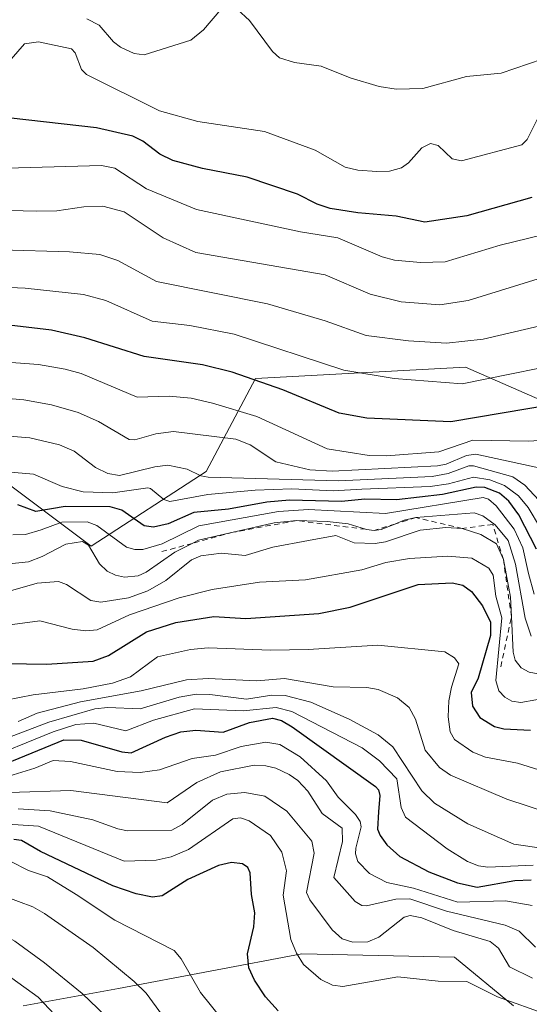
# Model space of a CAD drawing. Units: metres. Extents: x 678434 to 681903, y 4756188 to 4758603.
# Drawn here: x 680660 to 680755, y 4756564 to 4756748 of the extents above; entities that cross this region are included whole.
import ezdxf

# ---------------------------------------------------------------- set-up
doc = ezdxf.new("R2010")
doc.units = ezdxf.units.M
doc.header["$MEASUREMENT"] = 0
doc.linetypes.add('DGN Style 2', pattern=[1.648017, 0.98881, -0.659207])
for name, color, linetype, lineweight in [('Arbolado forestal CxS', 92, 'Continuous', 0), ('Curva de nivel maestra', 30, 'Continuous', 30), ('Curva de nivel normal', 30, 'Continuous', 0), ('Escarpado lineal', 30, 'DGN Style 2', 0), ('Roquedo CxS', 135, 'Continuous', 0)]:
    doc.layers.add(name, color=color, linetype=linetype, lineweight=lineweight)

# ---------------------------------------------------------------- blocks, each defined once
blk = doc.blocks.new('*U7')
at = {"layer": 'Arbolado forestal CxS', "color": 92, "linetype": 'Continuous', "lineweight": 0}
blk.add_polyline3d([(680850.8111, 4756749.8155, 1591.4385), (680837.8505, 4756731.7505, 1598.4854), (680846.3121, 4756722.4045, 1603.064), (680865.6175, 4756713.4389, 1614.2214), (680849.9629, 4756700.2509, 1617.0697), (680855.8565, 4756680.8881, 1621.571), (680867.2439, 4756666.2401, 1629.7238), (680840.4909, 4756667.6509, 1624.5892), (680825.5741, 4756667.6067, 1624.0404), (680808.8227, 4756662.5247, 1625.2829), (680764.7519, 4756642.6395, 1648.7431), (680761.0561, 4756667.2153, 1630.1404), (680761.5153, 4756675.4831, 1624.3758), (680743.5517, 4756683.3549, 1616.4525), (680704.1929, 4756681.2387, 1623.7975), (680694.9391, 4756663.8007, 1638.3603), (680673.3787, 4756649.8497, 1657.8152), (680655.7533, 4756662.9825, 1644.3259), (680609.9955, 4756747.1837, 1580.7874), (680582.1505, 4756771.3593, 1571.1122)], dxfattribs=at)

msp = doc.modelspace()

# ---------------------------------------------------------------- linework, layer by layer
at = {"layer": 'Arbolado forestal CxS', "color": 92, "linetype": 'Continuous', "lineweight": 0}
for points in [[(680582.1505, 4756771.3593, 1571.1122), (680609.9955, 4756747.1837, 1580.7874), (680655.7533, 4756662.9825, 1644.3259), (680673.3787, 4756649.8497, 1657.8152), (680694.9391, 4756663.8007, 1638.3603), (680704.1929, 4756681.2387, 1623.7975), (680743.5517, 4756683.3549, 1616.4525), (680761.5153, 4756675.4831, 1624.3758), (680761.0561, 4756667.2153, 1630.1404), (680764.7519, 4756642.6395, 1648.7431), (680808.8227, 4756662.5247, 1625.2829), (680825.5741, 4756667.6067, 1624.0404), (680840.4909, 4756667.6509, 1624.5892), (680867.2439, 4756666.2401, 1629.7238), (680855.8565, 4756680.8881, 1621.571), (680849.9629, 4756700.2509, 1617.0697), (680865.6175, 4756713.4389, 1614.2214), (680846.3121, 4756722.4045, 1603.064), (680837.8505, 4756731.7505, 1598.4854), (680850.8111, 4756749.8155, 1591.4385)], [(680850.8111, 4756749.8155, 1591.4385), (680837.8505, 4756731.7505, 1598.4854), (680846.3121, 4756722.4045, 1603.064), (680865.6175, 4756713.4389, 1614.2214), (680849.9629, 4756700.2509, 1617.0697), (680855.8565, 4756680.8881, 1621.571), (680867.2439, 4756666.2401, 1629.7238), (680840.4909, 4756667.6509, 1624.5892), (680825.5741, 4756667.6067, 1624.0404), (680808.8227, 4756662.5247, 1625.2829), (680764.7519, 4756642.6395, 1648.7431), (680761.0561, 4756667.2153, 1630.1404), (680761.5153, 4756675.4831, 1624.3758), (680743.5517, 4756683.3549, 1616.4525), (680704.1929, 4756681.2387, 1623.7975), (680694.9391, 4756663.8007, 1638.3603), (680673.3787, 4756649.8497, 1657.8152), (680655.7533, 4756662.9825, 1644.3259), (680609.9955, 4756747.1837, 1580.7874), (680582.1505, 4756771.3593, 1571.1122)], [(680752.5505, 4756563.7027, 1719.5459), (680741.4629, 4756572.7827, 1717.1882), (680712.8499, 4756573.4385, 1720.2551), (680678.5287, 4756566.9571, 1736.5252), (680660.6333, 4756563.7021, 1746.7306)], [(680752.5505, 4756563.7027, 1719.5459), (680741.4629, 4756572.7827, 1717.1882), (680712.8499, 4756573.4385, 1720.2551), (680678.5287, 4756566.9571, 1736.5252), (680660.6333, 4756563.7021, 1746.7306)]]:
    msp.add_polyline3d(points, dxfattribs=at)
at = {"layer": 'Curva de nivel maestra', "color": 30, "linetype": 'Continuous', "lineweight": 30, "flags": 128}
for points, elevation in [([(680755.99, 4756715.1601), (680743.79, 4756711.7501), (680735.89, 4756710.5601), (680730.51, 4756711.6801), (680723.37, 4756712.2701), (680718.19, 4756713.0901), (680715.74, 4756713.9501), (680712.07, 4756715.8201), (680702.6, 4756719.0101), (680694.27, 4756720.6001), (680688.69, 4756722.0901), (680686.27, 4756723.3101), (680683.05, 4756725.7401), (680681.16, 4756726.6901), (680674.4, 4756728.2301), (680658.42, 4756730.0601)], 1600), ([(680764.82, 4756677.1901), (680740.81, 4756673.1001), (680725.02, 4756673.7901), (680719.83, 4756674.7801), (680709.32, 4756679.1501), (680699.8, 4756682.4601), (680694.23, 4756683.7901), (680683.34, 4756685.4001), (680672.2, 4756688.8801), (680665.92, 4756690.3201), (680658.01, 4756691.2501)], 1625), ([(680756.86, 4756649.2701), (680753.54, 4756655.7201), (680751.67, 4756658.2901), (680749.91, 4756659.7601), (680747.16, 4756660.8401), (680745.52, 4756660.9101), (680739.23, 4756659.4901), (680730.58, 4756658.5201), (680724.65, 4756658.6501), (680720.3, 4756658.2101), (680710.54, 4756658.4801), (680706.28, 4756658.0601), (680699.12, 4756656.7901), (680692.64, 4756656.1301), (680687.79, 4756653.9901), (680685.04, 4756653.4201), (680683.33, 4756653.6601), (680679.1, 4756656.6001), (680676.94, 4756657.2301), (680668.54, 4756657.2601), (680663.02, 4756656.3201), (680659.61, 4756657.5501)], 1650), ([(680653.56, 4756627.9301), (680665.05, 4756627.6901), (680673.77, 4756628.2701), (680676.64, 4756629.3701), (680683.78, 4756633.7901), (680689.27, 4756635.5401), (680696.34, 4756636.6401), (680702.34, 4756636.3001), (680716.06, 4756637.2401), (680721.93, 4756638.4201), (680734.67, 4756642.6401), (680741.02, 4756642.9401), (680743.06, 4756642.5501), (680744.66, 4756641.3101), (680746.71, 4756638.6301), (680748.25, 4756635.6101), (680748.19, 4756633.0701), (680745.91, 4756625.0801), (680744.62, 4756622.4201), (680744.83, 4756619.8201), (680746.21, 4756617.7101), (680748.95, 4756616.0601), (680750.74, 4756615.6001), (680755.72, 4756615.3201)], 1675), ([(680648.99, 4756605.7001), (680668.26, 4756613.5601), (680671.49, 4756613.4601), (680679.12, 4756611.2801), (680680.88, 4756611.1301), (680687.29, 4756614.0401), (680690.21, 4756615.0201), (680692.98, 4756615.3201), (680698.14, 4756615.0001), (680703.03, 4756616.7701), (680707.34, 4756617.5801), (680709.08, 4756617.1501), (680711.07, 4756615.9801), (680726.64, 4756604.8001), (680727.2, 4756604.1501), (680727.5, 4756603.1201), (680727.23, 4756600.0401), (680727.07, 4756596.8201), (680727.54, 4756595.5901), (680728.77, 4756593.8701), (680731.2, 4756591.6501), (680736.68, 4756588.8301), (680742.03, 4756586.7501), (680745.7, 4756585.9301), (680752.76, 4756587.1701), (680755.87, 4756587.2901)], 1700), ([(680708.44, 4756562.7401), (680706.08, 4756565.3801), (680704.02, 4756568.4901), (680702.95, 4756570.8001), (680702.7, 4756573.4501), (680703.85, 4756578.4901), (680704.06, 4756581.1001), (680703.41, 4756584.5601), (680703.15, 4756588.6301), (680702.72, 4756589.6101), (680701.77, 4756590.2801), (680699.69, 4756590.5701), (680697.24, 4756590.0101), (680691.52, 4756587.3501), (680686.69, 4756584.3301), (680684.86, 4756584.0401), (680681.79, 4756584.6501), (680677.45, 4756586.2101), (680663.91, 4756592.6401), (680660.32, 4756594.6601), (680658.89, 4756594.8501)], 1725)]:
    msp.add_lwpolyline(points, dxfattribs=dict(at, elevation=elevation))
at = {"layer": 'Curva de nivel normal', "color": 30, "linetype": 'Continuous', "lineweight": 0, "flags": 128}
for points, elevation in [([(680697.68, 4756750.38), (680694.45, 4756746.62), (680692.07, 4756744.66), (680683.31, 4756741.93), (680681.45, 4756742.17), (680678.89, 4756743.34), (680677.55, 4756744.37), (680674.86, 4756747.49), (680672.55, 4756748.68)], 1590), ([(680766.92, 4756748.96), (680763.73, 4756744.82), (680761.21, 4756742.75), (680757.88, 4756741.1), (680750.24, 4756738.48), (680743.71, 4756737.83), (680735.56, 4756735.61), (680730.56, 4756735.5), (680727.36, 4756736), (680721.92, 4756737.58), (680716.46, 4756739.76), (680711.46, 4756740.48), (680708.69, 4756741.37), (680707.38, 4756742.56), (680703.04, 4756748.31), (680700.72, 4756750.44)], 1590), ([(680758.04, 4756731.92), (680755.12, 4756726.03), (680754.09, 4756725.02), (680742.8, 4756722.06), (680741.03, 4756722.42), (680738.4, 4756724.93), (680736.96, 4756725.3), (680735.33, 4756724.45), (680732.84, 4756721.68), (680731.56, 4756720.74), (680729.28, 4756720.13), (680726.89, 4756720.06), (680723.33, 4756720.31), (680720.97, 4756720.85), (680715.35, 4756724.04), (680705.88, 4756727.52), (680693.39, 4756729.42), (680686.21, 4756731.44), (680672.5, 4756738.22), (680671.59, 4756739.13), (680670.39, 4756742.27), (680669.67, 4756743.06), (680663.53, 4756744.31), (680660.87, 4756743.94), (680658.41, 4756741.11)], 1595), ([(680757.98, 4756708.2), (680750.01, 4756706.26), (680739.72, 4756703.13), (680735.09, 4756703), (680730.23, 4756703.4), (680727.92, 4756704.06), (680719.61, 4756707.59), (680712.59, 4756708.73), (680693.14, 4756712.91), (680683.74, 4756716.77), (680677.83, 4756720.66), (680675.3, 4756721.17), (680653, 4756720.54)], 1605), ([(680761.39, 4756701.27), (680744.02, 4756695.84), (680738.75, 4756695.07), (680731.47, 4756695.63), (680725.67, 4756697.04), (680717.23, 4756700.69), (680692.99, 4756704.85), (680686.86, 4756707.6), (680679.55, 4756712.48), (680675.55, 4756713.52), (680671.99, 4756713.39), (680666.96, 4756712.7), (680663.14, 4756712.58), (680655.54, 4756712.8)], 1610), ([(680760.46, 4756691.8), (680746.86, 4756688.6), (680739.97, 4756687.87), (680732.87, 4756688.29), (680724.91, 4756689.34), (680717.23, 4756692.08), (680706.44, 4756695.24), (680685.65, 4756699.43), (680678.38, 4756703.34), (680674.98, 4756704.46), (680669.32, 4756704.96), (680656.51, 4756705.37)], 1615), ([(680766.34, 4756684.98), (680742.91, 4756680.23), (680730.17, 4756681.26), (680720.72, 4756682.81), (680700.18, 4756689.53), (680691.88, 4756691.2), (680684.81, 4756692.01), (680676.12, 4756695.86), (680671.97, 4756697), (680660.99, 4756698.19), (680652.2, 4756698.57)], 1620), ([(680764.24, 4756670.06), (680755.32, 4756669.48), (680744.93, 4756669.69), (680738.56, 4756667.54), (680728.75, 4756666.77), (680725.46, 4756666.8), (680717.64, 4756668.08), (680704.46, 4756674.13), (680696.12, 4756676.66), (680692.13, 4756677.57), (680688.02, 4756677.94), (680682, 4756677.76), (680671.48, 4756682.17), (680668.54, 4756683.01), (680663.51, 4756683.87), (680650.77, 4756684.83)], 1630), ([(680762.46, 4756663.37), (680745.47, 4756667.06), (680743.75, 4756666.84), (680739.91, 4756665.22), (680738.26, 4756664.87), (680718.52, 4756663.9), (680714.35, 4756664.13), (680708.02, 4756665.63), (680703.19, 4756668.84), (680700.47, 4756669.86), (680688.82, 4756671.33), (680685.47, 4756670.88), (680681.57, 4756669.75), (680680.49, 4756669.79), (680674.74, 4756673.2), (680670.94, 4756674.91), (680665.97, 4756676.32), (680660.78, 4756677.23), (680652.67, 4756677.94)], 1635), ([(680757.27, 4756658.45), (680754.65, 4756661.27), (680752.42, 4756662.82), (680745.04, 4756664.91), (680744.17, 4756664.86), (680740.29, 4756663.42), (680737.3, 4756662.86), (680719.76, 4756662.06), (680695.31, 4756662.79), (680693.96, 4756663), (680691.35, 4756664.29), (680687.72, 4756664.99), (680685.31, 4756664.7), (680678.68, 4756663.07), (680676.5, 4756663.44), (680674.21, 4756664.58), (680670.19, 4756667.64), (680667.44, 4756668.83), (680661.89, 4756670.15), (680651.75, 4756670.95)], 1640), ([(680757.6, 4756653.21), (680755.27, 4756657.1), (680753.44, 4756659.25), (680750.85, 4756661.22), (680748.12, 4756662.26), (680745.03, 4756662.74), (680740.34, 4756661.52), (680736.92, 4756661.01), (680724.09, 4756660.53), (680718.74, 4756660.19), (680710.97, 4756660.57), (680704.1, 4756660.33), (680695.23, 4756659.51), (680688.11, 4756658.23), (680686.98, 4756658.59), (680684.48, 4756660.65), (680683.98, 4756660.75), (680677.46, 4756659.8), (680671.89, 4756660.03), (680667.96, 4756661.03), (680662.59, 4756663.35), (680653.95, 4756664.05)], 1645), ([(680756.41, 4756640.84), (680755.36, 4756644.68), (680754.25, 4756649.51), (680752.66, 4756652.99), (680749.28, 4756657.41), (680747.83, 4756658.67), (680746.85, 4756658.94), (680728.57, 4756655.94), (680714.11, 4756656.68), (680708.52, 4756656.34), (680693.58, 4756653.65), (680686.66, 4756650.26), (680683.07, 4756649.21), (680681.56, 4756649.22), (680680.02, 4756649.65), (680674.46, 4756653.68), (680672.61, 4756654.42), (680667.87, 4756654.36), (680663.99, 4756652.92), (680661.09, 4756652.03), (680658.71, 4756651.97)], 1655), ([(680755.86, 4756632.98), (680754.73, 4756636.35), (680752.89, 4756646.46), (680751.53, 4756650.92), (680749.08, 4756653.84), (680746.79, 4756655.49), (680745.16, 4756656.06), (680734.21, 4756655.1901), (680732.06, 4756654.68), (680730.306, 4756653.9792), (680727.73, 4756652.95), (680726.44, 4756652.7801), (680725, 4756652.93), (680724.8189, 4756652.9864), (680721.53, 4756654.01), (680717.61, 4756654.48), (680711.9, 4756654.6301), (680707.68, 4756654.21), (680699.9854, 4756652.4398), (680693.51, 4756650.95), (680692.3405, 4756650.3613), (680689.06, 4756648.71), (680683.68, 4756644.94), (680682.18, 4756644.25), (680679.63, 4756644.02), (680677.92, 4756644.38), (680676.35, 4756645.14), (680674.94, 4756646.51), (680672.9, 4756650.04), (680671.74, 4756650.69), (680668.63, 4756650.21), (680664.2, 4756647.88), (680661.62, 4756646.91), (680657.39, 4756646.45)], 1660), ([(680757.14, 4756625.93), (680755.44, 4756626.19), (680753.94, 4756627.03), (680752.87, 4756628.46), (680752.44, 4756629.99), (680752.1374, 4756636.6084), (680751.97, 4756640.27), (680750.63, 4756647.3201), (680749.34, 4756650.26), (680746.41, 4756652.02), (680742.93, 4756653.1601), (680739.83, 4756653.36), (680735.01, 4756652.81), (680728.54, 4756650.66), (680726.62, 4756650.31), (680722.68, 4756650.48), (680719.21, 4756651.83), (680714.11, 4756650.91), (680707.4, 4756649.66), (680702.23, 4756648.11), (680697.82, 4756648.5), (680693.93, 4756648.05), (680692.2, 4756647.28), (680687.35, 4756643.39), (680684.02, 4756641.44), (680680.39, 4756640.12), (680675.18, 4756639.31), (680673.33, 4756639.68), (680668.74, 4756642.65), (680667.26, 4756643.2), (680663.29, 4756642.9), (680656.54, 4756640.98)], 1665), ([(680656.76, 4756634.93), (680663.76, 4756635.86), (680669.8, 4756634.27), (680672.37, 4756633.96), (680674.5, 4756634.15), (680680.57, 4756636.97), (680689.87, 4756640.14), (680696.07, 4756641.69), (680704.94, 4756643.09), (680713.57, 4756643.5), (680724.13, 4756645.42), (680728.59, 4756646.76), (680733.04, 4756647.54), (680740.22, 4756647.94), (680744.75, 4756647.61), (680747.9, 4756645.72), (680748.75, 4756644.39), (680749.22, 4756640.44), (680750.34, 4756636.41), (680749.25, 4756624.67), (680749.79, 4756622.73), (680750.89, 4756621.56), (680752.23, 4756620.81), (680753.92, 4756620.56), (680759.53, 4756621.51)], 1670), ([(680763.11, 4756606.12), (680753.25, 4756609.19), (680747.26, 4756610.28), (680744.94, 4756611.22), (680741.48, 4756613.63), (680740.64, 4756615.03), (680740.31, 4756617.86), (680740.42, 4756620.84), (680740.89, 4756623.39), (680742.28, 4756627.76), (680741.46, 4756628.93), (680739.65, 4756630.02), (680727.13, 4756631.27), (680714.04, 4756630.44), (680707.04, 4756630.35), (680695.32, 4756630.77), (680691.99, 4756630.47), (680685.8, 4756629.07), (680680.74, 4756625.33), (680677.37, 4756624.18), (680671.9, 4756623.07), (680662.52, 4756622), (680657.38, 4756620.97)], 1680), ([(680759.07, 4756599.89), (680751.29, 4756602.45), (680740.74, 4756606.92), (680738.64, 4756608.33), (680736, 4756611.63), (680734.16, 4756617.4), (680732.96, 4756619.61), (680730.77, 4756621.38), (680727.17, 4756622.99), (680725.07, 4756623.37), (680718.73, 4756623.47), (680709.63, 4756625.06), (680704.43, 4756624.62), (680695.3, 4756625.05), (680691.23, 4756624.81), (680682.73, 4756622.72), (680671.36, 4756620.65), (680663.29, 4756618.55), (680659.7, 4756616.98)], 1685), ([(680657.07, 4756613.66), (680665.43, 4756616.88), (680674.09, 4756619.38), (680676.51, 4756619.6), (680682.55, 4756619.35), (680689.85, 4756621.56), (680693.04, 4756622.1), (680695.62, 4756622.06), (680702.5, 4756621.19), (680707.27, 4756621.94), (680709.74, 4756621.85), (680714.54, 4756620.62), (680721.71, 4756617.41), (680727.16, 4756614.5), (680729.9, 4756612.2), (680735.36, 4756604.01), (680737.75, 4756601.68), (680743.95, 4756597.81), (680752.59, 4756593.97), (680758.21, 4756593.15)], 1690), ([(680756.22, 4756590.07), (680747.73, 4756589.67), (680745.95, 4756589.9), (680743.92, 4756590.74), (680740.09, 4756593.14), (680732.27, 4756599.02), (680731.49, 4756600.83), (680730.64, 4756606.22), (680727.43, 4756609.63), (680724.19, 4756612.01), (680710.98, 4756618.83), (680708.04, 4756619.61), (680701.86, 4756618.97), (680692.76, 4756619.34), (680685.06, 4756617.24), (680679.89, 4756615.23), (680673.88, 4756616.68), (680670.53, 4756616.39), (680666.28, 4756615.06), (680652.39, 4756609.44)], 1695), ([(680655.48, 4756605.96), (680662.81, 4756608.26), (680666.28, 4756609.67), (680669.5, 4756609.48), (680678.28, 4756607.58), (680682.58, 4756607.4), (680686.16, 4756607.92), (680692.31, 4756610.03), (680696.69, 4756610.64), (680701.52, 4756612.29), (680706.13, 4756613.1), (680708.76, 4756612.65), (680712.56, 4756610.36), (680717.47, 4756605.83), (680719.66, 4756602.82), (680722.94, 4756599.57), (680723.78, 4756598.26), (680723.96, 4756597.25), (680722.98, 4756593.25), (680722.94, 4756592.16), (680723.35, 4756590.77), (680725.57, 4756588.5), (680728.78, 4756586.81), (680733.76, 4756585.72), (680742.1, 4756583.09), (680751.05, 4756583.36), (680756.04, 4756582.48)], 1705), ([(680658.01, 4756603.64), (680669.55, 4756604.05), (680687.6, 4756601.75), (680693.21, 4756605.55), (680697.61, 4756607.52), (680703.92, 4756608.8), (680706.14, 4756608.68), (680707.96, 4756608.2), (680710.49, 4756607.06), (680712.14, 4756605.89), (680713.96, 4756603.93), (680716.67, 4756599.75), (680720.45, 4756596.99), (680720.5, 4756594.48), (680718.84, 4756587.73), (680722.83, 4756583.24), (680724.11, 4756582.48), (680724.99, 4756582.44), (680730.48, 4756583.69), (680733.09, 4756583.75), (680739.98, 4756581.44), (680750.96, 4756578.83), (680753.59, 4756577.67), (680756.68, 4756574.71)], 1710), ([(680756.06, 4756568.88), (680751.78, 4756571.03), (680749.73, 4756574.49), (680748.15, 4756575.73), (680741.25, 4756577.82), (680735.33, 4756580.18), (680733.19, 4756580.59), (680732.01, 4756580.31), (680727.27, 4756576.54), (680725.21, 4756575.67), (680722.43, 4756575.6), (680720.45, 4756576.25), (680718.55, 4756577.93), (680714.39, 4756583.53), (680713.73, 4756584.95), (680715.17, 4756592.28), (680714.74, 4756594.52), (680710.05, 4756600.18), (680705.94, 4756602.97), (680702.21, 4756603.67), (680698.83, 4756603.35), (680696.1, 4756602.24), (680690.43, 4756597.68), (680688.5, 4756596.6), (680680.19, 4756596.48), (680678.35, 4756596.85), (680673.7, 4756598.54), (680665.72, 4756600.26), (680659.68, 4756600.6)], 1715), ([(680657.74, 4756597.73), (680663.49, 4756597.37), (680679.55, 4756590.81), (680685.55, 4756590.99), (680688.36, 4756591.6), (680691.65, 4756592.98), (680699.91, 4756598.76), (680701.36, 4756598.91), (680703.01, 4756598.34), (680706.96, 4756595.62), (680709.11, 4756592.46), (680710, 4756588.97), (680709.37, 4756584.44), (680710.78, 4756576.1), (680711.86, 4756573.56), (680713.2, 4756571.41), (680716.42, 4756568.6), (680718.64, 4756567.57), (680720.57, 4756567.33), (680730.83, 4756569.1), (680738.41, 4756568.3), (680743.8, 4756568.23), (680749.56, 4756565.41), (680758.94, 4756562.02)], 1720), ([(680698.26, 4756560.74), (680693.88, 4756566.19), (680690.24, 4756572.53), (680688.92, 4756574.05), (680677.79, 4756579.76), (680670.56, 4756584.55), (680665.21, 4756587.89), (680661.64, 4756589.05), (680658.21, 4756590.82)], 1730), ([(680690.32, 4756556.98), (680683.69, 4756566.05), (680681.44, 4756568.25), (680673.77, 4756574.63), (680664.65, 4756580.99), (680662.43, 4756582.25), (680654.34, 4756585.27)], 1735), ([(680565.29, 4756560.52), (680570.69, 4756564.41), (680574.27, 4756566.1), (680582.16, 4756568.68), (680586.82, 4756569.3), (680588.69, 4756568.8), (680589.91, 4756565.77), (680591.06, 4756564.57), (680591.79, 4756564.39), (680594.4, 4756564.7), (680605.98, 4756567.24), (680617.43, 4756570.87), (680625.72, 4756572.97), (680642.46, 4756578.35), (680647.85, 4756578.88), (680652.25, 4756578.67), (680655.71, 4756577.66), (680659.08, 4756575.79), (680664.63, 4756571.76), (680671.69, 4756565.98), (680677.56, 4756560.4)], 1740), ([(680605.27, 4756563.1), (680611.84, 4756565.34), (680615.76, 4756567.04), (680622.47, 4756568.29), (680629.4, 4756570.37), (680636.34, 4756571.98), (680646.95, 4756573.63), (680649.47, 4756573.41), (680654.94, 4756570.9), (680658.54, 4756568.9), (680663.46, 4756565.34), (680671.62, 4756556.65)], 1745)]:
    msp.add_lwpolyline(points, dxfattribs=dict(at, elevation=elevation))
at = {"layer": 'Escarpado lineal', "color": 30, "linetype": 'DGN Style 2', "lineweight": 0}
msp.add_polyline3d([(680750.14, 4756627.2301, 1672.0873), (680752.1374, 4756636.6084, 1670.121), (680750.63, 4756647.3201, 1664.8561), (680748.64, 4756653.9001, 1659.0871), (680742.93, 4756653.1601, 1662.5694), (680734.21, 4756655.1901, 1655.7616), (680730.306, 4756653.9792, 1657.2978), (680726.44, 4756652.7801, 1659.0882), (680724.8189, 4756652.9864, 1659.2478), (680711.9, 4756654.6301, 1656.4197), (680699.9854, 4756652.4398, 1656.1059), (680692.3405, 4756650.3613, 1656.7834), (680686.12, 4756648.6701, 1654.2174)], dxfattribs=at)
at = {"layer": 'Roquedo CxS', "color": 135, "linetype": 'Continuous', "lineweight": 0}
for points in [[(680660.6333, 4756563.7021, 1746.7306), (680678.5287, 4756566.9571, 1736.5252), (680712.8499, 4756573.4385, 1720.2551), (680741.4629, 4756572.7827, 1717.1882), (680752.5505, 4756563.7027, 1719.5459)], [(680752.5505, 4756563.7027, 1719.5459), (680741.4629, 4756572.7827, 1717.1882), (680712.8499, 4756573.4385, 1720.2551), (680678.5287, 4756566.9571, 1736.5252), (680660.6333, 4756563.7021, 1746.7306)]]:
    msp.add_polyline3d(points, dxfattribs=at)

# ---------------------------------------------------------------- block references
at = {"layer": 'Arbolado forestal CxS', "color": 92, "linetype": 'Continuous', "lineweight": 0}
msp.add_blockref('*U7', (0, 0), dxfattribs=at)

doc.saveas('drawing.dxf')
